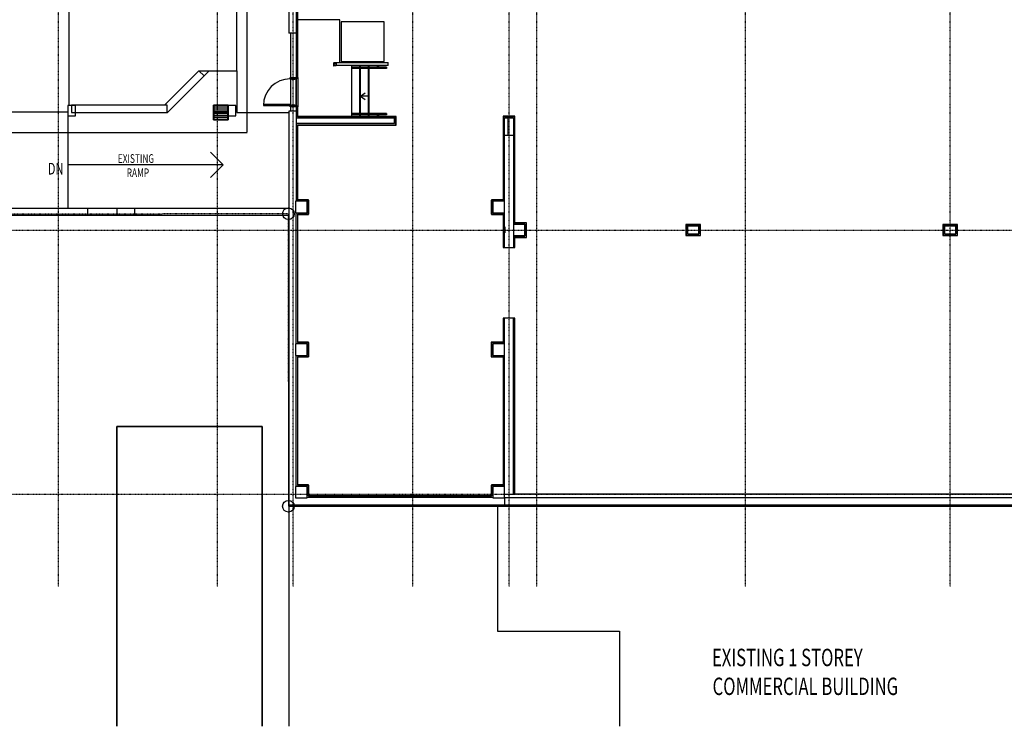
# Model space of a CAD drawing. Extents: x -3064 to 205556, y -12792 to 39329.
# Drawn here: x 143164 to 177046, y -7978 to 16324 of the extents above; entities that cross this region are included whole.
import ezdxf

# ---------------------------------------------------------------- set-up
doc = ezdxf.new("R2010")
doc.units = 0
doc.linetypes.add('X-2387-S$0$EDG-1DOT-2', pattern=[5, 2, -1.4, 0.2, -1.4])
doc.linetypes.add('X-2387-S$0$EDG-DASH-3', pattern=[4.5, 3, -1.5])
for name, color, linetype in [('X-2387-S$0$A-DETL-1', 11, 'CONTINUOUS'), ('X-2387-S$0$A-DETL-3', 11, 'CONTINUOUS'), ('X-2387-S$0$A-DETL-4', 11, 'CONTINUOUS'), ('X-2387-S$0$A-DETL-6', 11, 'CONTINUOUS'), ('X-2387-S$0$A-DETL-MEDM-1', 11, 'CONTINUOUS'), ('X-2387-S$0$A-DETL-THIN', 11, 'CONTINUOUS'), ('X-2387-S$0$A-DOOR', 11, 'CONTINUOUS'), ('X-2387-S$0$A-DOOR-FRAM', 11, 'CONTINUOUS'), ('X-2387-S$0$A-FLOR', 11, 'CONTINUOUS'), ('X-2387-S$0$A-FLOR-1', 11, 'CONTINUOUS'), ('X-2387-S$0$A-FLOR-HRAL', 11, 'CONTINUOUS'), ('X-2387-S$0$A-FLOR-OVHD-1', 31, 'X-2387-S$0$EDG-DASH-3'), ('X-2387-S$0$A-WALL', 8, 'CONTINUOUS'), ('X-2387-S$0$A-WALL-1', 8, 'CONTINUOUS'), ('X-2387-S$0$A-WALL-2', 8, 'CONTINUOUS'), ('X-2387-S$0$A-WALL-3', 8, 'CONTINUOUS'), ('X-2387-S$0$C-PROP-LINE', 133, 'X-2387-S$0$EDG-1DOT-2'), ('X-2387-S$0$C-PROP-LINE-1', 133, 'X-2387-S$0$EDG-1DOT-2'), ('X-2387-S$0$C-PROP-LINE-2', 133, 'X-2387-S$0$EDG-1DOT-2'), ('X-2387-S$0$P-SANR-FIXT-2', 11, 'CONTINUOUS'), ('X-2387-S$0$Q-CASE-2', 11, 'CONTINUOUS'), ('X-2387-S$0$S-COLS-2', 8, 'CONTINUOUS'), ('X-2387-S$0$S-GRID-1', 133, 'X-2387-S$0$EDG-1DOT-2'), ('X-2387-S$0$S-STRS', 11, 'CONTINUOUS'), ('X-2387-S$0$S-STRS-1', 11, 'CONTINUOUS'), ('X-2387-S$0$STAY-TEXT', 31, 'CONTINUOUS'), ('X-XREF', 7, 'CONTINUOUS')]:
    doc.layers.add(name, color=color, linetype=linetype)
doc.styles.add('X-2387-S$0$EDG', font='edg.shx', dxfattribs={"width": 0.9})

# ---------------------------------------------------------------- blocks, each defined once
blk = doc.blocks.new('X-2387-S')
at = {"layer": 'X-2387-S$0$A-DETL-1'}
blk.add_line((39601, -401), (39601, -413), dxfattribs=at)
at = {"layer": 'X-2387-S$0$A-DETL-3'}
for centre in [(32411, 9650), (32411, -409)]:
    blk.add_circle(centre, 200, dxfattribs=at)
at = {"layer": 'X-2387-S$0$A-DETL-4'}
for q in [(29732, 11767), (24829, 11334), (29732, 10900)]:
    blk.add_line((30166, 11334), q, dxfattribs=at)
at = {"layer": 'X-2387-S$0$A-DETL-6'}
for p, q in [((34229, 16250), (34229, 14890)), ((35710, 16250), (34229, 16250)), ((35710, 14890), (35710, 16250)), ((34229, 14890), (35710, 14890))]:
    blk.add_line(p, q, dxfattribs=at)
at = {"layer": 'X-2387-S$0$A-DETL-MEDM-1'}
for p, q in [((32411, 9590), (32411, -411)), ((32425, -352), (32425, 9590)), ((32411, -411), (72946, -411)), ((39601, -413), (39601, -401))]:
    blk.add_line(p, q, dxfattribs=at)
at = {"layer": 'X-2387-S$0$A-DETL-THIN'}
for p, q in [((34887, 13699), (35051, 13814)), ((35191, 13699), (34887, 13699)), ((34887, 13699), (35051, 13584))]:
    blk.add_line(p, q, dxfattribs=at)
at = {"layer": 'X-2387-S$0$A-DOOR'}
for p, q in [((32487, 14331), (32487, 14293)), ((32487, 14291), (32487, 13371)), ((32678, 14331), (32678, 14293)), ((32678, 14291), (32678, 13371)), ((32472, 13411), (31553, 13411)), ((31553, 13411), (31553, 13371)), ((31553, 13371), (32472, 13371)), ((32472, 13371), (32472, 13411)), ((32487, 13369), (32487, 13331)), ((32678, 13369), (32678, 13331))]:
    blk.add_line(p, q, dxfattribs=at)
blk.add_arc((32472, 13371), 920, 90, 180, dxfattribs=at)
at = {"layer": 'X-2387-S$0$A-DOOR-FRAM'}
for p, q in [((32472, 14331), (32487, 14331)), ((32472, 14291), (32472, 14331)), ((32527, 14291), (32472, 14291)), ((32474, 14329), (32474, 14293)), ((32485, 14329), (32474, 14329)), ((32474, 14293), (32529, 14293)), ((32485, 14321), (32485, 14329)), ((32487, 14321), (32485, 14321)), ((32487, 14331), (32487, 14321)), ((32527, 14276), (32527, 14291)), ((32638, 14276), (32527, 14276)), ((32529, 14293), (32529, 14278)), ((32529, 14278), (32636, 14278)), ((32636, 14293), (32691, 14293)), ((32636, 14278), (32636, 14293)), ((32638, 14291), (32638, 14276)), ((32693, 14291), (32638, 14291)), ((32678, 14321), (32678, 14331)), ((32680, 14321), (32678, 14321)), ((32680, 14329), (32680, 14321)), ((32691, 14329), (32680, 14329)), ((32691, 14293), (32691, 14329)), ((32693, 14331), (32693, 14291)), ((32472, 13371), (32527, 13371)), ((32472, 13331), (32472, 13371)), ((32487, 13331), (32472, 13331)), ((32474, 13369), (32474, 13333)), ((32529, 13369), (32474, 13369)), ((32474, 13333), (32485, 13333)), ((32485, 13341), (32487, 13341)), ((32485, 13333), (32485, 13341)), ((32487, 13341), (32487, 13331)), ((32527, 13386), (32638, 13386)), ((32527, 13371), (32527, 13386)), ((32529, 13384), (32529, 13369)), ((32636, 13384), (32529, 13384)), ((32636, 13369), (32636, 13384)), ((32691, 13369), (32636, 13369)), ((32638, 13386), (32638, 13371)), ((32638, 13371), (32693, 13371)), ((32678, 13341), (32680, 13341)), ((32678, 13331), (32678, 13341)), ((32680, 13341), (32680, 13333)), ((32680, 13333), (32691, 13333)), ((32691, 13333), (32691, 13369)), ((32693, 13371), (32693, 13331))]:
    blk.add_line(p, q, dxfattribs=at)
at = {"layer": 'X-2387-S$0$A-FLOR'}
for p, q in [((34178, 16321), (32731, 16321)), ((34071, 16324), (34071, 16321)), ((34178, 14854), (34178, 16321)), ((34591, 14691), (34591, 14744)), ((34591, 13098), (34591, 14643)), ((34871, 14744), (34871, 14691)), ((34871, 14643), (34871, 13098)), ((34891, 14691), (34891, 14744)), ((34891, 13098), (34891, 14643)), ((34591, 12997), (34591, 13050)), ((34871, 13050), (34871, 12997)), ((34891, 12997), (34891, 13050))]:
    blk.add_line(p, q, dxfattribs=at)
at = {"layer": 'X-2387-S$0$A-FLOR-1'}
for p, q in [((30637, 15439), (30637, 21639)), ((24857, 16883), (24857, 13368)), ((30627, 16883), (30627, 14567)), ((32487, 15856), (32487, 14293)), ((29332, 14567), (30637, 14567)), ((29508, 14391), (29684, 14567)), ((30637, 14567), (30637, 13138)), ((32487, 14291), (32487, 13371)), ((32487, 13369), (32487, 13181)), ((16949, 13156), (24817, 13156)), ((24829, 9840), (24829, 13018)), ((28242, 13138), (28246, 13138)), ((28246, 13138), (28255, 13138)), ((29832, 13138), (29832, 12881)), ((30332, 13138), (29832, 13138)), ((29832, 12881), (30332, 12881)), ((30332, 12881), (30332, 13138)), ((30637, 13138), (32428, 13138))]:
    blk.add_line(p, q, dxfattribs=at)
at = {"layer": 'X-2387-S$0$A-FLOR-HRAL'}
for p, q in [((34591, 14643), (34591, 14691)), ((34891, 14691), (34591, 14691)), ((34891, 14643), (34591, 14643)), ((35191, 14691), (34891, 14691)), ((35191, 14643), (34891, 14643)), ((35791, 14691), (35191, 14691)), ((35791, 14643), (35191, 14643)), ((35446, 14679), (35446, 14654)), ((35446, 14679), (35536, 14679)), ((35536, 14654), (35446, 14654)), ((35452, 14744), (35451, 14744)), ((35451, 14744), (35451, 14743)), ((35451, 14743), (35451, 14743)), ((35451, 14743), (35451, 14743)), ((35451, 14743), (35451, 14743)), ((35451, 14743), (35451, 14743)), ((35451, 14743), (35451, 14743)), ((35451, 14743), (35451, 14743)), ((35451, 14743), (35451, 14743)), ((35451, 14743), (35451, 14743)), ((35451, 14743), (35451, 14743)), ((35451, 14743), (35451, 14743)), ((35451, 14743), (35451, 14743)), ((35451, 14743), (35451, 14743)), ((35451, 14743), (35451, 14743)), ((35451, 14743), (35451, 14743)), ((35451, 14743), (35451, 14743)), ((35451, 14743), (35451, 14743)), ((35451, 14743), (35451, 14743)), ((35451, 14737), (35451, 14743)), ((35451, 14737), (35451, 14737)), ((35451, 14737), (35451, 14737)), ((35451, 14737), (35451, 14737)), ((35451, 14737), (35451, 14737)), ((35451, 14737), (35451, 14737)), ((35451, 14737), (35451, 14737)), ((35451, 14737), (35451, 14737)), ((35451, 14737), (35451, 14737)), ((35451, 14737), (35451, 14737)), ((35451, 14737), (35451, 14736)), ((35451, 14736), (35451, 14736)), ((35451, 14736), (35451, 14736)), ((35451, 14736), (35451, 14736)), ((35451, 14736), (35451, 14736)), ((35451, 14736), (35451, 14736)), ((35451, 14736), (35451, 14736)), ((35451, 14736), (35451, 14736)), ((35451, 14736), (35451, 14736)), ((35451, 14736), (35452, 14736)), ((35452, 14744), (35452, 14744)), ((35452, 14744), (35452, 14744)), ((35452, 14744), (35452, 14744)), ((35452, 14744), (35452, 14744)), ((35452, 14744), (35452, 14744)), ((35452, 14744), (35452, 14744)), ((35452, 14744), (35452, 14744)), ((35452, 14744), (35452, 14744)), ((35452, 14744), (35452, 14744)), ((35452, 14744), (35452, 14744)), ((35452, 14744), (35452, 14744)), ((35452, 14744), (35452, 14744)), ((35452, 14744), (35452, 14744)), ((35452, 14744), (35452, 14744)), ((35452, 14744), (35452, 14744)), ((35452, 14744), (35452, 14744)), ((35452, 14744), (35452, 14744)), ((35452, 14744), (35452, 14744)), ((35452, 14744), (35452, 14744)), ((35452, 14736), (35452, 14736)), ((35452, 14736), (35452, 14736)), ((35452, 14736), (35452, 14736)), ((35452, 14736), (35452, 14736)), ((35452, 14736), (35452, 14736)), ((35452, 14736), (35452, 14736)), ((35452, 14736), (35452, 14736)), ((35452, 14736), (35452, 14736)), ((35452, 14736), (35452, 14736)), ((35452, 14736), (35452, 14736)), ((35452, 14736), (35452, 14736)), ((35452, 14736), (35452, 14736)), ((35452, 14736), (35452, 14736)), ((35452, 14736), (35452, 14736)), ((35452, 14736), (35452, 14736)), ((35452, 14736), (35452, 14736)), ((35452, 14736), (35452, 14736)), ((35452, 14736), (35452, 14736)), ((35452, 14736), (35452, 14736)), ((35452, 14736), (35452, 14736)), ((35452, 14736), (35452, 14736)), ((35452, 14736), (35452, 14736)), ((35452, 14736), (35452, 14736)), ((35452, 14736), (35453, 14736)), ((35453, 14736), (35452, 14736)), ((35452, 14736), (35452, 14736)), ((35452, 14736), (35452, 14736)), ((35452, 14736), (35452, 14736)), ((35453, 14736), (35453, 14736)), ((35453, 14736), (35453, 14736)), ((35453, 14736), (35453, 14736)), ((35453, 14736), (35454, 14736)), ((35454, 14736), (35453, 14736)), ((35453, 14736), (35453, 14736)), ((35453, 14736), (35453, 14736)), ((35454, 14736), (35454, 14736)), ((35454, 14736), (35455, 14736)), ((35455, 14736), (35454, 14736)), ((35454, 14736), (35454, 14736)), ((35454, 14736), (35454, 14736)), ((35455, 14736), (35455, 14736)), ((35455, 14736), (35456, 14736)), ((35456, 14736), (35455, 14736)), ((35456, 14736), (35457, 14736)), ((35457, 14736), (35456, 14736)), ((35456, 14736), (35456, 14736)), ((35457, 14736), (35457, 14736)), ((35457, 14736), (35458, 14736)), ((35458, 14736), (35457, 14736)), ((35458, 14736), (35459, 14736)), ((35459, 14736), (35458, 14736)), ((35459, 14736), (35460, 14736)), ((35460, 14736), (35459, 14736)), ((35459, 14736), (35471, 14736)), ((35471, 14736), (35459, 14736)), ((35460, 14736), (35461, 14736)), ((35461, 14736), (35460, 14736)), ((35460, 14736), (35460, 14736)), ((35461, 14736), (35462, 14736)), ((35462, 14736), (35461, 14736)), ((35462, 14736), (35463, 14736)), ((35464, 14736), (35462, 14736)), ((35463, 14736), (35464, 14736)), ((35464, 14736), (35465, 14736)), ((35465, 14736), (35464, 14736)), ((35465, 14736), (35466, 14736)), ((35466, 14736), (35465, 14736)), ((35466, 14736), (35468, 14736)), ((35467, 14736), (35466, 14736)), ((35468, 14736), (35467, 14736)), ((35468, 14736), (35469, 14736)), ((35470, 14736), (35468, 14736)), ((35469, 14736), (35470, 14736)), ((35470, 14736), (35471, 14736)), ((35471, 14736), (35470, 14736)), ((35471, 14736), (35473, 14736)), ((35472, 14736), (35471, 14736)), ((35474, 14736), (35472, 14736)), ((35473, 14736), (35474, 14736)), ((35474, 14736), (35476, 14736)), ((35475, 14736), (35474, 14736)), ((35476, 14736), (35475, 14736)), ((35476, 14736), (35477, 14736)), ((35478, 14736), (35476, 14736)), ((35477, 14736), (35479, 14736)), ((35479, 14736), (35478, 14736)), ((35479, 14736), (35480, 14736)), ((35481, 14736), (35479, 14736)), ((35480, 14736), (35482, 14736)), ((35482, 14736), (35481, 14736)), ((35481, 14731), (35481, 14733)), ((35481, 14691), (35481, 14731)), ((35482, 14736), (35483, 14736)), ((35484, 14736), (35482, 14736)), ((35483, 14736), (35485, 14736)), ((35485, 14736), (35484, 14736)), ((35485, 14736), (35486, 14736)), ((35487, 14736), (35485, 14736)), ((35485, 14736), (35497, 14736)), ((35497, 14736), (35485, 14736)), ((35486, 14736), (35488, 14736)), ((35489, 14736), (35487, 14736)), ((35488, 14736), (35489, 14736)), ((35489, 14736), (35491, 14736)), ((35490, 14736), (35489, 14736)), ((35492, 14736), (35490, 14736)), ((35491, 14736), (35492, 14736)), ((35492, 14736), (35494, 14736)), ((35493, 14736), (35492, 14736)), ((35495, 14736), (35493, 14736)), ((35494, 14736), (35496, 14736)), ((35496, 14736), (35495, 14736)), ((35496, 14736), (35497, 14736)), ((35498, 14736), (35496, 14736)), ((35497, 14736), (35499, 14736)), ((35499, 14736), (35498, 14736)), ((35499, 14736), (35500, 14736)), ((35501, 14736), (35499, 14736)), ((35500, 14736), (35502, 14736)), ((35502, 14736), (35501, 14736)), ((35501, 14733), (35501, 14731)), ((35501, 14731), (35501, 14691)), ((35502, 14736), (35503, 14736)), ((35504, 14736), (35502, 14736)), ((35503, 14736), (35505, 14736)), ((35505, 14736), (35504, 14736)), ((35505, 14736), (35506, 14736)), ((35507, 14736), (35505, 14736)), ((35506, 14736), (35507, 14736)), ((35507, 14736), (35509, 14736)), ((35508, 14736), (35507, 14736)), ((35510, 14736), (35508, 14736)), ((35509, 14736), (35510, 14736)), ((35510, 14736), (35512, 14736)), ((35511, 14736), (35510, 14736)), ((35512, 14736), (35511, 14736)), ((35511, 14736), (35523, 14736)), ((35523, 14736), (35511, 14736)), ((35512, 14736), (35513, 14736)), ((35514, 14736), (35512, 14736)), ((35513, 14736), (35514, 14736)), ((35514, 14736), (35515, 14736)), ((35515, 14736), (35514, 14736)), ((35515, 14736), (35517, 14736)), ((35516, 14736), (35515, 14736)), ((35517, 14736), (35516, 14736)), ((35517, 14736), (35518, 14736)), ((35518, 14736), (35517, 14736)), ((35518, 14736), (35519, 14736)), ((35520, 14736), (35518, 14736)), ((35519, 14736), (35520, 14736)), ((35520, 14736), (35521, 14736)), ((35521, 14736), (35520, 14736)), ((35521, 14736), (35522, 14736)), ((35522, 14736), (35521, 14736)), ((35522, 14736), (35523, 14736)), ((35523, 14736), (35522, 14736)), ((35523, 14736), (35524, 14736)), ((35524, 14736), (35523, 14736)), ((35523, 14736), (35523, 14736)), ((35524, 14736), (35525, 14736)), ((35525, 14736), (35524, 14736)), ((35525, 14736), (35525, 14736)), ((35525, 14736), (35526, 14736)), ((35526, 14736), (35525, 14736)), ((35526, 14736), (35527, 14736)), ((35527, 14736), (35526, 14736)), ((35527, 14736), (35527, 14736)), ((35527, 14736), (35528, 14736)), ((35528, 14736), (35527, 14736)), ((35527, 14736), (35527, 14736)), ((35528, 14736), (35529, 14736)), ((35529, 14736), (35528, 14736)), ((35528, 14736), (35528, 14736)), ((35529, 14736), (35529, 14736)), ((35529, 14736), (35529, 14736)), ((35529, 14736), (35530, 14736)), ((35530, 14736), (35529, 14736)), ((35529, 14736), (35529, 14736)), ((35531, 14744), (35530, 14744)), ((35530, 14744), (35530, 14744)), ((35530, 14744), (35530, 14744)), ((35530, 14744), (35530, 14744)), ((35530, 14744), (35530, 14744)), ((35530, 14736), (35530, 14736)), ((35530, 14736), (35530, 14736)), ((35530, 14736), (35530, 14736)), ((35530, 14736), (35530, 14736)), ((35530, 14736), (35530, 14736)), ((35530, 14736), (35531, 14736)), ((35530, 14736), (35530, 14736)), ((35530, 14736), (35530, 14736)), ((35530, 14736), (35530, 14736)), ((35530, 14736), (35530, 14736)), ((35530, 14736), (35530, 14736)), ((35530, 14736), (35530, 14736)), ((35530, 14736), (35530, 14736)), ((35530, 14736), (35530, 14736)), ((35530, 14736), (35530, 14736)), ((35530, 14736), (35530, 14736)), ((35531, 14743), (35531, 14744)), ((35531, 14744), (35531, 14744)), ((35531, 14744), (35531, 14744)), ((35531, 14744), (35531, 14744)), ((35531, 14744), (35531, 14744)), ((35531, 14744), (35531, 14744)), ((35531, 14744), (35531, 14744)), ((35531, 14744), (35531, 14744)), ((35531, 14744), (35531, 14744)), ((35531, 14744), (35531, 14744)), ((35531, 14744), (35531, 14744)), ((35531, 14744), (35531, 14744)), ((35531, 14744), (35531, 14744)), ((35531, 14744), (35531, 14744)), ((35531, 14744), (35531, 14744)), ((35531, 14744), (35531, 14744)), ((35531, 14743), (35531, 14743)), ((35531, 14743), (35531, 14743)), ((35531, 14743), (35531, 14743)), ((35531, 14743), (35531, 14743)), ((35531, 14743), (35531, 14743)), ((35531, 14743), (35531, 14743)), ((35531, 14743), (35531, 14743)), ((35531, 14743), (35531, 14743)), ((35531, 14743), (35531, 14743)), ((35531, 14743), (35531, 14743)), ((35531, 14743), (35531, 14743)), ((35531, 14743), (35531, 14743)), ((35531, 14743), (35531, 14743)), ((35531, 14743), (35531, 14743)), ((35531, 14743), (35531, 14743)), ((35531, 14743), (35531, 14743)), ((35531, 14743), (35531, 14737)), ((35531, 14736), (35531, 14737)), ((35531, 14737), (35531, 14737)), ((35531, 14737), (35531, 14737)), ((35531, 14737), (35531, 14737)), ((35531, 14737), (35531, 14737)), ((35531, 14737), (35531, 14737)), ((35531, 14737), (35531, 14737)), ((35531, 14737), (35531, 14737)), ((35531, 14737), (35531, 14737)), ((35531, 14737), (35531, 14737)), ((35531, 14737), (35531, 14737)), ((35531, 14736), (35531, 14736)), ((35531, 14736), (35531, 14736)), ((35531, 14736), (35531, 14736)), ((35531, 14736), (35531, 14736)), ((35531, 14736), (35531, 14736)), ((35531, 14736), (35531, 14736)), ((35531, 14736), (35531, 14736)), ((35531, 14736), (35531, 14736)), ((35531, 14736), (35531, 14736)), ((35531, 14736), (35531, 14736)), ((35531, 14736), (35531, 14736)), ((35531, 14736), (35531, 14736)), ((35531, 14736), (35531, 14736)), ((35531, 14736), (35531, 14736)), ((35531, 14736), (35531, 14736)), ((35531, 14736), (35531, 14736)), ((35531, 14736), (35531, 14736)), ((35531, 14736), (35531, 14736)), ((35531, 14736), (35531, 14736)), ((35531, 14736), (35531, 14736)), ((35531, 14736), (35531, 14736)), ((35531, 14736), (35531, 14736)), ((35531, 14736), (35531, 14736)), ((35536, 14654), (35536, 14679)), ((35791, 14691), (35791, 14643)), ((34591, 13050), (34591, 13098)), ((34891, 13098), (34591, 13098)), ((34891, 13050), (34591, 13050)), ((35191, 13098), (34891, 13098)), ((35191, 13050), (34891, 13050)), ((35791, 13098), (35191, 13098)), ((35791, 13050), (35191, 13050)), ((35446, 13061), (35446, 13086)), ((35536, 13086), (35446, 13086)), ((35446, 13061), (35536, 13061)), ((35451, 13004), (35451, 13005)), ((35451, 13005), (35451, 13005)), ((35451, 13005), (35452, 13005)), ((35451, 13004), (35451, 12998)), ((35451, 13004), (35451, 13004)), ((35451, 13004), (35451, 13004)), ((35451, 13004), (35451, 13004)), ((35451, 13004), (35451, 13004)), ((35451, 13004), (35451, 13004)), ((35451, 13004), (35451, 13004)), ((35451, 13004), (35451, 13004)), ((35451, 13004), (35451, 13004)), ((35451, 13004), (35451, 13004)), ((35451, 13004), (35451, 13004)), ((35451, 13004), (35451, 13004)), ((35451, 13004), (35451, 13004)), ((35451, 13004), (35451, 13004)), ((35451, 13004), (35451, 13004)), ((35451, 13004), (35451, 13004)), ((35451, 13004), (35451, 13004)), ((35451, 12997), (35451, 12998)), ((35451, 12998), (35451, 12998)), ((35451, 12998), (35451, 12998)), ((35451, 12998), (35451, 12998)), ((35451, 12998), (35451, 12998)), ((35451, 12998), (35451, 12998)), ((35451, 12998), (35451, 12998)), ((35451, 12998), (35451, 12998)), ((35451, 12998), (35451, 12998)), ((35451, 12998), (35451, 12998)), ((35451, 12998), (35451, 12998)), ((35452, 12997), (35451, 12997)), ((35451, 12997), (35451, 12997)), ((35451, 12997), (35451, 12997)), ((35451, 12997), (35451, 12997)), ((35451, 12997), (35451, 12997)), ((35451, 12997), (35451, 12997)), ((35451, 12997), (35451, 12997)), ((35451, 12997), (35451, 12997)), ((35452, 13005), (35452, 13005)), ((35452, 13005), (35452, 13005)), ((35452, 13005), (35452, 13005)), ((35452, 13005), (35452, 13005)), ((35452, 13005), (35452, 13005)), ((35452, 13005), (35452, 13005)), ((35452, 13005), (35452, 13005)), ((35452, 13005), (35452, 13005)), ((35452, 13005), (35452, 13005)), ((35452, 13005), (35452, 13005)), ((35452, 13005), (35452, 13005)), ((35452, 13005), (35452, 13005)), ((35452, 13005), (35452, 13005)), ((35452, 13005), (35452, 13005)), ((35452, 13005), (35452, 13005)), ((35452, 13005), (35452, 13005)), ((35452, 13005), (35452, 13005)), ((35452, 13005), (35452, 13005)), ((35452, 13005), (35452, 13005)), ((35452, 13005), (35452, 13005)), ((35452, 13005), (35452, 13005)), ((35452, 13005), (35452, 13005)), ((35452, 13005), (35452, 13005)), ((35452, 13005), (35453, 13005)), ((35453, 13005), (35452, 13005)), ((35452, 13005), (35452, 13005)), ((35452, 13005), (35452, 13005)), ((35452, 13005), (35452, 13005)), ((35452, 12997), (35452, 12997)), ((35452, 12997), (35452, 12997)), ((35452, 12997), (35452, 12997)), ((35452, 12997), (35452, 12997)), ((35452, 12997), (35452, 12997)), ((35452, 12997), (35452, 12997)), ((35452, 12997), (35452, 12997)), ((35452, 12997), (35452, 12997)), ((35452, 12997), (35452, 12997)), ((35452, 12997), (35452, 12997)), ((35452, 12997), (35452, 12997)), ((35452, 12997), (35452, 12997)), ((35452, 12997), (35452, 12997)), ((35452, 12997), (35452, 12997)), ((35452, 12997), (35452, 12997)), ((35452, 12997), (35452, 12997)), ((35452, 12997), (35452, 12997)), ((35452, 12997), (35452, 12997)), ((35452, 12997), (35452, 12997)), ((35452, 12997), (35452, 12997)), ((35453, 13005), (35453, 13005)), ((35453, 13005), (35453, 13005)), ((35453, 13005), (35453, 13005)), ((35453, 13005), (35454, 13005)), ((35454, 13005), (35453, 13005)), ((35453, 13005), (35453, 13005)), ((35453, 13005), (35453, 13005)), ((35454, 13005), (35454, 13005)), ((35454, 13005), (35455, 13005)), ((35455, 13005), (35454, 13005)), ((35454, 13005), (35454, 13005)), ((35454, 13005), (35454, 13005)), ((35455, 13005), (35455, 13005)), ((35455, 13005), (35456, 13005)), ((35456, 13005), (35455, 13005)), ((35456, 13005), (35457, 13005)), ((35457, 13005), (35456, 13005)), ((35456, 13005), (35456, 13005)), ((35457, 13005), (35457, 13005)), ((35457, 13005), (35458, 13005)), ((35458, 13005), (35457, 13005)), ((35458, 13005), (35459, 13005)), ((35459, 13005), (35458, 13005)), ((35459, 13005), (35460, 13005)), ((35460, 13005), (35459, 13005)), ((35459, 13005), (35471, 13005)), ((35471, 13005), (35459, 13005)), ((35460, 13005), (35461, 13005)), ((35461, 13005), (35460, 13005)), ((35460, 13005), (35460, 13005)), ((35461, 13005), (35462, 13005)), ((35462, 13005), (35461, 13005)), ((35462, 13005), (35463, 13005)), ((35464, 13005), (35462, 13005)), ((35463, 13005), (35464, 13005)), ((35464, 13005), (35465, 13005)), ((35465, 13005), (35464, 13005)), ((35465, 13005), (35466, 13005)), ((35466, 13005), (35465, 13005)), ((35466, 13005), (35468, 13005)), ((35467, 13005), (35466, 13005)), ((35468, 13005), (35467, 13005)), ((35468, 13005), (35469, 13005)), ((35470, 13005), (35468, 13005)), ((35469, 13005), (35470, 13005)), ((35470, 13005), (35471, 13005)), ((35471, 13005), (35470, 13005)), ((35471, 13005), (35473, 13005)), ((35472, 13005), (35471, 13005)), ((35474, 13005), (35472, 13005)), ((35473, 13005), (35474, 13005)), ((35474, 13005), (35476, 13005)), ((35475, 13005), (35474, 13005)), ((35476, 13005), (35475, 13005)), ((35476, 13005), (35477, 13005)), ((35478, 13005), (35476, 13005)), ((35477, 13005), (35479, 13005)), ((35479, 13005), (35478, 13005)), ((35479, 13005), (35480, 13005)), ((35481, 13005), (35479, 13005)), ((35480, 13005), (35482, 13005)), ((35481, 13050), (35481, 13010)), ((35481, 13010), (35481, 13008)), ((35482, 13005), (35481, 13005)), ((35482, 13005), (35483, 13005)), ((35484, 13005), (35482, 13005)), ((35483, 13005), (35485, 13005)), ((35485, 13005), (35484, 13005)), ((35485, 13005), (35486, 13005)), ((35487, 13005), (35485, 13005)), ((35485, 13005), (35497, 13005)), ((35497, 13005), (35485, 13005)), ((35486, 13005), (35488, 13005)), ((35489, 13005), (35487, 13005)), ((35488, 13005), (35489, 13005)), ((35489, 13005), (35491, 13005)), ((35490, 13005), (35489, 13005)), ((35492, 13005), (35490, 13005)), ((35491, 13005), (35492, 13005)), ((35492, 13005), (35494, 13005)), ((35493, 13005), (35492, 13005)), ((35495, 13005), (35493, 13005)), ((35494, 13005), (35496, 13005)), ((35496, 13005), (35495, 13005)), ((35496, 13005), (35497, 13005)), ((35498, 13005), (35496, 13005)), ((35497, 13005), (35499, 13005)), ((35499, 13005), (35498, 13005)), ((35499, 13005), (35500, 13005)), ((35501, 13005), (35499, 13005)), ((35500, 13005), (35502, 13005)), ((35501, 13010), (35501, 13050)), ((35501, 13008), (35501, 13010)), ((35502, 13005), (35501, 13005)), ((35502, 13005), (35503, 13005)), ((35504, 13005), (35502, 13005)), ((35503, 13005), (35505, 13005)), ((35505, 13005), (35504, 13005)), ((35505, 13005), (35506, 13005)), ((35507, 13005), (35505, 13005)), ((35506, 13005), (35507, 13005)), ((35507, 13005), (35509, 13005)), ((35508, 13005), (35507, 13005)), ((35510, 13005), (35508, 13005)), ((35509, 13005), (35510, 13005)), ((35510, 13005), (35512, 13005)), ((35511, 13005), (35510, 13005)), ((35512, 13005), (35511, 13005)), ((35511, 13005), (35523, 13005)), ((35523, 13005), (35511, 13005)), ((35512, 13005), (35513, 13005)), ((35514, 13005), (35512, 13005)), ((35513, 13005), (35514, 13005)), ((35514, 13005), (35515, 13005)), ((35515, 13005), (35514, 13005)), ((35515, 13005), (35517, 13005)), ((35516, 13005), (35515, 13005)), ((35517, 13005), (35516, 13005)), ((35517, 13005), (35518, 13005)), ((35518, 13005), (35517, 13005)), ((35518, 13005), (35519, 13005)), ((35520, 13005), (35518, 13005)), ((35519, 13005), (35520, 13005)), ((35520, 13005), (35521, 13005)), ((35521, 13005), (35520, 13005)), ((35521, 13005), (35522, 13005)), ((35522, 13005), (35521, 13005)), ((35522, 13005), (35523, 13005)), ((35523, 13005), (35522, 13005)), ((35523, 13005), (35524, 13005)), ((35524, 13005), (35523, 13005)), ((35523, 13005), (35523, 13005)), ((35524, 13005), (35525, 13005)), ((35525, 13005), (35524, 13005)), ((35525, 13005), (35525, 13005)), ((35525, 13005), (35526, 13005)), ((35526, 13005), (35525, 13005)), ((35526, 13005), (35527, 13005)), ((35527, 13005), (35526, 13005)), ((35527, 13005), (35527, 13005)), ((35527, 13005), (35528, 13005)), ((35528, 13005), (35527, 13005)), ((35527, 13005), (35527, 13005)), ((35528, 13005), (35529, 13005)), ((35529, 13005), (35528, 13005)), ((35528, 13005), (35528, 13005)), ((35529, 13005), (35529, 13005)), ((35529, 13005), (35529, 13005)), ((35529, 13005), (35530, 13005)), ((35530, 13005), (35529, 13005)), ((35529, 13005), (35529, 13005)), ((35530, 13005), (35530, 13005)), ((35530, 13005), (35530, 13005)), ((35530, 13005), (35530, 13005)), ((35530, 13005), (35530, 13005)), ((35530, 13005), (35530, 13005)), ((35530, 13005), (35531, 13005)), ((35530, 13005), (35530, 13005)), ((35530, 13005), (35530, 13005)), ((35530, 13005), (35530, 13005)), ((35530, 13005), (35530, 13005)), ((35530, 13005), (35530, 13005)), ((35530, 13005), (35530, 13005)), ((35530, 13005), (35530, 13005)), ((35530, 13005), (35530, 13005)), ((35530, 13005), (35530, 13005)), ((35530, 13005), (35530, 13005)), ((35531, 12997), (35530, 12997)), ((35530, 12997), (35530, 12997)), ((35530, 12997), (35530, 12997)), ((35530, 12997), (35530, 12997)), ((35530, 12997), (35530, 12997)), ((35530, 12997), (35530, 12997)), ((35531, 13005), (35531, 13005)), ((35531, 13005), (35531, 13005)), ((35531, 13005), (35531, 13005)), ((35531, 13005), (35531, 13005)), ((35531, 13005), (35531, 13005)), ((35531, 13005), (35531, 13005)), ((35531, 13005), (35531, 13005)), ((35531, 13005), (35531, 13005)), ((35531, 13005), (35531, 13005)), ((35531, 13005), (35531, 13005)), ((35531, 13005), (35531, 13005)), ((35531, 13005), (35531, 13005)), ((35531, 13005), (35531, 13005)), ((35531, 13005), (35531, 13005)), ((35531, 13005), (35531, 13005)), ((35531, 13005), (35531, 13005)), ((35531, 13005), (35531, 13004)), ((35531, 13004), (35531, 13004)), ((35531, 12998), (35531, 13004)), ((35531, 13004), (35531, 13004)), ((35531, 13004), (35531, 13004)), ((35531, 13004), (35531, 13004)), ((35531, 13004), (35531, 13004)), ((35531, 13004), (35531, 13004)), ((35531, 13004), (35531, 13004)), ((35531, 13004), (35531, 13004)), ((35531, 13004), (35531, 13004)), ((35531, 13004), (35531, 13004)), ((35531, 13004), (35531, 13004)), ((35531, 13004), (35531, 13004)), ((35531, 13004), (35531, 13004)), ((35531, 13004), (35531, 13004)), ((35531, 13004), (35531, 13004)), ((35531, 13004), (35531, 13004)), ((35531, 13004), (35531, 13004)), ((35531, 12998), (35531, 12998)), ((35531, 12998), (35531, 12998)), ((35531, 12998), (35531, 12998)), ((35531, 12998), (35531, 12998)), ((35531, 12998), (35531, 12998)), ((35531, 12998), (35531, 12998)), ((35531, 12998), (35531, 12998)), ((35531, 12998), (35531, 12998)), ((35531, 12998), (35531, 12998)), ((35531, 12998), (35531, 12997)), ((35531, 12997), (35531, 12997)), ((35531, 12997), (35531, 12997)), ((35531, 12997), (35531, 12997)), ((35531, 12997), (35531, 12997)), ((35531, 12997), (35531, 12997)), ((35531, 12997), (35531, 12997)), ((35531, 12997), (35531, 12997)), ((35531, 12997), (35531, 12997)), ((35531, 12997), (35531, 12997)), ((35531, 12997), (35531, 12997)), ((35531, 12997), (35531, 12997)), ((35531, 12997), (35531, 12997)), ((35531, 12997), (35531, 12997)), ((35531, 12997), (35531, 12997)), ((35531, 12997), (35531, 12997)), ((35531, 12997), (35531, 12997)), ((35531, 12997), (35531, 12997)), ((35531, 12997), (35531, 12997)), ((35531, 12997), (35531, 12997)), ((35531, 12997), (35531, 12997)), ((35531, 12997), (35531, 12997)), ((35531, 12997), (35531, 12997)), ((35536, 13086), (35536, 13061)), ((35791, 13098), (35791, 13050))]:
    blk.add_line(p, q, dxfattribs=at)
for points, knots in [([(35462, 14667), (35462, 14667), (35462, 14668), (35462, 14668), (35462, 14668), (35461, 14669), (35461, 14669), (35461, 14669), (35460, 14669), (35460, 14669), (35459, 14669), (35459, 14669), (35459, 14669), (35458, 14669), (35458, 14668), (35457, 14668), (35457, 14667), (35457, 14667)], [0, 0, 0, 0, 0.111111, 0.166667, 0.222222, 0.277778, 0.333333, 0.388889, 0.444444, 0.513889, 0.548611, 0.583333, 0.652778, 0.722222, 0.791667, 0.861111, 1, 1, 1, 1]), ([(35457, 14667), (35457, 14667), (35457, 14666), (35457, 14666), (35458, 14666), (35458, 14665), (35458, 14665), (35458, 14665), (35459, 14665), (35459, 14664), (35460, 14664), (35460, 14664), (35460, 14664), (35461, 14665), (35461, 14665), (35462, 14665), (35462, 14666), (35462, 14667), (35462, 14667)], [0, 0, 0, 0, 0.055556, 0.111111, 0.166667, 0.222222, 0.277778, 0.333333, 0.388889, 0.444444, 0.513889, 0.548611, 0.583333, 0.652778, 0.722222, 0.791667, 0.861111, 1, 1, 1, 1]), ([(35525, 14667), (35525, 14667), (35525, 14667), (35525, 14668), (35525, 14668), (35525, 14668), (35524, 14669), (35524, 14669), (35524, 14669), (35523, 14669), (35523, 14669), (35522, 14669), (35522, 14669), (35522, 14669), (35521, 14669), (35521, 14668), (35520, 14668), (35520, 14667), (35520, 14667)], [0, 0, 0, 0, 0.055556, 0.111111, 0.166667, 0.222222, 0.277778, 0.333333, 0.388889, 0.444444, 0.513889, 0.548611, 0.583333, 0.652778, 0.722222, 0.791667, 0.861111, 1, 1, 1, 1]), ([(35520, 14667), (35520, 14667), (35520, 14666), (35521, 14666), (35521, 14665), (35521, 14665), (35521, 14665), (35522, 14665), (35522, 14664), (35523, 14664), (35523, 14664), (35523, 14664), (35524, 14665), (35524, 14665), (35525, 14665), (35525, 14666), (35525, 14667), (35525, 14667)], [0, 0, 0, 0, 0.111111, 0.166667, 0.222222, 0.277778, 0.333333, 0.388889, 0.444444, 0.513889, 0.548611, 0.583333, 0.652778, 0.722222, 0.791667, 0.861111, 1, 1, 1, 1]), ([(35457, 13074), (35457, 13074), (35457, 13074), (35457, 13075), (35458, 13075), (35458, 13075), (35458, 13076), (35458, 13076), (35459, 13076), (35459, 13076), (35460, 13076), (35460, 13076), (35460, 13076), (35461, 13076), (35461, 13076), (35462, 13075), (35462, 13075), (35462, 13074), (35462, 13074)], [0, 0, 0, 0, 0.055556, 0.111111, 0.166667, 0.222222, 0.277778, 0.333333, 0.388889, 0.444444, 0.513889, 0.548611, 0.583333, 0.652778, 0.722222, 0.791667, 0.861111, 1, 1, 1, 1]), ([(35462, 13074), (35462, 13074), (35462, 13073), (35462, 13073), (35462, 13072), (35461, 13072), (35461, 13072), (35461, 13072), (35460, 13071), (35460, 13071), (35459, 13071), (35459, 13071), (35459, 13072), (35458, 13072), (35458, 13072), (35457, 13073), (35457, 13074), (35457, 13074)], [0, 0, 0, 0, 0.111111, 0.166667, 0.222222, 0.277778, 0.333333, 0.388889, 0.444444, 0.513889, 0.548611, 0.583333, 0.652778, 0.722222, 0.791667, 0.861111, 1, 1, 1, 1]), ([(35520, 13074), (35520, 13074), (35520, 13075), (35521, 13075), (35521, 13075), (35521, 13076), (35521, 13076), (35522, 13076), (35522, 13076), (35523, 13076), (35523, 13076), (35523, 13076), (35524, 13076), (35524, 13076), (35525, 13075), (35525, 13075), (35525, 13074), (35525, 13074)], [0, 0, 0, 0, 0.111111, 0.166667, 0.222222, 0.277778, 0.333333, 0.388889, 0.444444, 0.513889, 0.548611, 0.583333, 0.652778, 0.722222, 0.791667, 0.861111, 1, 1, 1, 1]), ([(35525, 13074), (35525, 13074), (35525, 13073), (35525, 13073), (35525, 13073), (35525, 13072), (35524, 13072), (35524, 13072), (35524, 13072), (35523, 13071), (35523, 13071), (35522, 13071), (35522, 13071), (35522, 13072), (35521, 13072), (35521, 13072), (35520, 13073), (35520, 13074), (35520, 13074)], [0, 0, 0, 0, 0.055556, 0.111111, 0.166667, 0.222222, 0.277778, 0.333333, 0.388889, 0.444444, 0.513889, 0.548611, 0.583333, 0.652778, 0.722222, 0.791667, 0.861111, 1, 1, 1, 1])]:
    blk.add_open_spline(points, degree=3, knots=knots, dxfattribs=at)
at = {"layer": 'X-2387-S$0$A-FLOR-OVHD-1'}
for p, q in [((30991, 12442), (30991, 17484)), ((11665, 12442), (30991, 12442))]:
    blk.add_line(p, q, dxfattribs=at)
at = {"layer": 'X-2387-S$0$A-WALL'}
for p, q in [((32721, 24010), (32721, 14331)), ((32678, 15856), (32678, 14293)), ((33971, 14854), (35847, 14854)), ((33971, 14854), (33971, 14841)), ((35847, 14744), (33971, 14744)), ((35847, 14744), (35847, 14854)), ((32678, 13371), (32678, 14291)), ((32731, 14331), (32731, 13331)), ((32678, 13369), (32678, 13181)), ((32721, 13331), (32721, 12987)), ((32721, 12987), (36106, 12987)), ((36063, 12754), (36063, 12944)), ((36106, 12754), (36106, 12987)), ((39810, 10122), (39810, 12992)), ((39810, 12992), (40196, 12992)), ((40196, 12992), (40196, 9333)), ((32721, 12711), (36106, 12711)), ((32721, 12711), (32721, 10122)), ((36106, 12711), (36106, 12754)), ((32721, 10122), (33097, 10122)), ((33097, 10122), (33097, 9636)), ((39404, 10122), (39810, 10122)), ((39404, 9636), (39404, 10122)), ((32721, 9636), (32721, 5220)), ((33097, 9636), (32721, 9636)), ((39810, 9636), (39404, 9636)), ((39810, 8490), (39810, 9636)), ((40196, 9333), (40596, 9333)), ((40596, 9333), (40596, 8847)), ((46102, 9273), (46583, 9273)), ((46102, 9273), (46102, 8907)), ((46583, 9273), (46583, 8907)), ((54942, 9273), (55423, 9273)), ((54942, 9273), (54942, 8907)), ((55423, 9273), (55423, 8907)), ((40196, 8847), (40596, 8847)), ((40196, 8490), (40196, 8847)), ((46102, 8907), (46583, 8907)), ((54942, 8907), (55423, 8907)), ((39810, 5220), (39810, 6060)), ((40196, 0), (40196, 6060)), ((32721, 5220), (33097, 5220)), ((33097, 5220), (33097, 4734)), ((39810, 5220), (39402, 5220)), ((39402, 5220), (39402, 4734)), ((32721, 4734), (32721, 317)), ((33097, 4734), (32721, 4734)), ((39402, 4734), (39810, 4734)), ((39810, 317), (39810, 4734)), ((26510, 2337), (26510, -7978)), ((31510, 2337), (26510, 2337)), ((26510, -7978), (26510, 2337)), ((26510, 2337), (31510, 2337)), ((31510, -7978), (31510, 2337)), ((31510, 2337), (31510, -7978)), ((32721, 317), (33097, 317)), ((33097, 317), (33097, -67)), ((39404, -67), (39404, 317)), ((39404, 317), (39810, 317)), ((33097, -67), (39404, -67)), ((40152, 0), (40206, 0)), ((32425, -411), (32426, -7978)), ((39601, -413), (39601, -4701)), ((39601, -4701), (43801, -4701)), ((43801, -4701), (43801, -7978))]:
    blk.add_line(p, q, dxfattribs=at)
at = {"layer": 'X-2387-S$0$A-WALL-1'}
blk.add_line((32425, -348), (32425, -158), dxfattribs=at)
at = {"layer": 'X-2387-S$0$A-WALL-2'}
for p, q in [((32731, 14331), (32731, 24010)), ((32428, 19774), (32428, 15856)), ((32678, 19814), (32678, 15856)), ((32678, 15856), (32428, 15856)), ((32487, 15856), (32487, 14331)), ((33958, 14841), (33958, 14739)), ((33958, 14739), (33971, 14739)), ((33971, 14831), (33971, 14841)), ((33971, 14752), (33971, 14762)), ((32487, 14331), (32731, 14331)), ((28242, 13388), (24942, 13388)), ((24942, 13388), (24942, 13138)), ((28242, 13138), (28242, 13388)), ((32731, 13331), (32487, 13331)), ((32487, 13331), (32487, 13181)), ((32731, 12997), (32731, 13331)), ((24942, 13138), (28242, 13138)), ((32428, 13181), (32428, -360)), ((32487, 13181), (32428, 13181)), ((32678, 13181), (32678, 12754)), ((32678, 12944), (36063, 12944)), ((32683, 12944), (32683, 12754)), ((36116, 12997), (32731, 12997)), ((36116, 12701), (36116, 12997)), ((39800, 13002), (39800, 10132)), ((40206, 13002), (39800, 13002)), ((39852, 8490), (39852, 12949)), ((39852, 12949), (40152, 12949)), ((39962, 12949), (39962, 12344)), ((40152, 12949), (40152, 8890)), ((40206, 9343), (40206, 13002)), ((36063, 12754), (32678, 12754)), ((32678, 12754), (32678, 10079)), ((32731, 12701), (36116, 12701)), ((32731, 10132), (32731, 12701)), ((39962, 12344), (39852, 12344)), ((16922, 9840), (25512, 9840)), ((25512, 9590), (25512, 9840)), ((33107, 10132), (32731, 10132)), ((33107, 9626), (33107, 10132)), ((39800, 10132), (39394, 10132)), ((39394, 10132), (39394, 9626)), ((39847, 10079), (39852, 10079)), ((25512, 9590), (16922, 9590)), ((32678, 5177), (32678, 9679)), ((32731, 5230), (32731, 9626)), ((32731, 9626), (33107, 9626)), ((39394, 9626), (39800, 9626)), ((39800, 9626), (39800, 8490)), ((39852, 9679), (39847, 9679)), ((40152, 9290), (40552, 9290)), ((40606, 9343), (40206, 9343)), ((40552, 9290), (40552, 8890)), ((40606, 8837), (40606, 9343)), ((46593, 9283), (46092, 9283)), ((46092, 9283), (46092, 8897)), ((46145, 9230), (46540, 9230)), ((46145, 8950), (46145, 9230)), ((46540, 9230), (46540, 8950)), ((46593, 8897), (46593, 9283)), ((55433, 9283), (54932, 9283)), ((54932, 9283), (54932, 8897)), ((54985, 9230), (55380, 9230)), ((54985, 8950), (54985, 9230)), ((55380, 9230), (55380, 8950)), ((55433, 8897), (55433, 9283)), ((40552, 8890), (40152, 8890)), ((40152, 8890), (40152, 8490)), ((40206, 8837), (40606, 8837)), ((40206, 8490), (40206, 8837)), ((46092, 8897), (46593, 8897)), ((46540, 8950), (46145, 8950)), ((54932, 8897), (55433, 8897)), ((55380, 8950), (54985, 8950)), ((39800, 8490), (40206, 8490)), ((40206, 6060), (39800, 6060)), ((39800, 6060), (39800, 5230)), ((39852, -110), (39852, 6060)), ((40152, 0), (40152, 6060)), ((40206, 0), (40206, 6060)), ((33107, 5230), (32731, 5230)), ((33107, 4724), (33107, 5230)), ((39800, 5230), (39392, 5230)), ((39392, 5230), (39392, 4724)), ((39845, 5177), (39852, 5177)), ((32678, 274), (32678, 4777)), ((39852, 4777), (39845, 4777)), ((32731, 327), (32731, 4724)), ((32731, 4724), (33107, 4724)), ((39392, 4724), (39800, 4724)), ((39800, 4724), (39800, 327)), ((33107, 327), (32731, 327)), ((33107, -57), (33107, 327)), ((39394, 327), (39394, -57)), ((39800, 327), (39394, 327)), ((39847, 270), (39852, 270)), ((39447, -110), (33054, -110)), ((39394, -57), (33107, -57)), ((39847, -110), (72946, -110)), ((39852, 0), (40152, 0)), ((39852, -110), (39852, -360)), ((72946, 0), (40206, 0)), ((32428, -360), (72946, -360))]:
    blk.add_line(p, q, dxfattribs=at)
at = {"layer": 'X-2387-S$0$A-WALL-3'}
for p, q in [((28151, 13388), (29331, 14568)), ((29508, 14391), (28257, 13140)), ((29331, 14568), (29508, 14391)), ((28242, 13154), (28257, 13140)), ((32678, 13181), (32487, 13181)), ((40152, 12344), (39962, 12344)), ((25512, 9840), (32428, 9840)), ((26512, 9840), (26512, 9590)), ((27112, 9840), (27112, 9590)), ((32428, 9590), (25512, 9590)), ((39852, 9199), (39858, 9199)), ((39858, 9199), (39858, 8999)), ((39858, 8999), (39852, 8999))]:
    blk.add_line(p, q, dxfattribs=at)
at = {"layer": 'X-2387-S$0$C-PROP-LINE'}
for p, q in [((32411, 9648), (-7823, 9590)), ((32411, 9648), (-7823, 9590)), ((32426, -411), (32411, 9648)), ((32426, -411), (32411, 9648)), ((73555, -353), (32426, -411)), ((73555, -353), (32426, -411))]:
    blk.add_line(p, q, dxfattribs=at)
at = {"layer": 'X-2387-S$0$C-PROP-LINE-1'}
for p, q in [((32425, -399), (32425, 9590)), ((39601, -399), (32425, -399)), ((40891, -399), (39601, -399))]:
    blk.add_line(p, q, dxfattribs=at)
at = {"layer": 'X-2387-S$0$C-PROP-LINE-2'}
for p, q in [((32425, -399), (32425, 9590)), ((39601, -399), (32425, -399)), ((40891, -399), (39601, -399))]:
    blk.add_line(p, q, dxfattribs=at)
at = {"layer": 'X-2387-S$0$P-SANR-FIXT-2'}
for p, q in [((29832, 13381), (30332, 13381)), ((30332, 13381), (29832, 13381)), ((29832, 13381), (29832, 12881)), ((29832, 12881), (29832, 13381)), ((29852, 13361), (30312, 13361)), ((29852, 12901), (29852, 13361)), ((29852, 13296), (30312, 13296)), ((29852, 13230), (30312, 13230)), ((30312, 13361), (30312, 12901)), ((30332, 13381), (30332, 12881)), ((30332, 12881), (30332, 13381)), ((30332, 12881), (29832, 12881)), ((29832, 12881), (30332, 12881)), ((29852, 13164), (30312, 13164)), ((29852, 13099), (30312, 13099)), ((29852, 13033), (30312, 13033)), ((29852, 12967), (30312, 12967)), ((29852, 12901), (30312, 12901))]:
    blk.add_line(p, q, dxfattribs=at)
at = {"layer": 'X-2387-S$0$Q-CASE-2'}
blk.add_line((73713, -413), (39601, -413), dxfattribs=at)
at = {"layer": 'X-2387-S$0$S-COLS-2'}
for p, q in [((33971, 14831), (33971, 14762)), ((33979, 14762), (33979, 14831)), ((34050, 14841), (33981, 14841)), ((33981, 14833), (34050, 14833)), ((34050, 14760), (33981, 14760)), ((33981, 14752), (34050, 14752)), ((34052, 14831), (34052, 14762)), ((34060, 14762), (34060, 14831)), ((25087, 13368), (24817, 13368)), ((24817, 13368), (24817, 13018)), ((25087, 13018), (25087, 13368)), ((30607, 13368), (30337, 13368)), ((30337, 13368), (30337, 13018)), ((30607, 13018), (30607, 13368)), ((24817, 13018), (25087, 13018)), ((30337, 13018), (30607, 13018)), ((33054, 10079), (32654, 10079)), ((32654, 10079), (32654, 9679)), ((33054, 9679), (33054, 10079)), ((39847, 10079), (39447, 10079)), ((39447, 10079), (39447, 9679)), ((39847, 9679), (39847, 10079)), ((32654, 9679), (33054, 9679)), ((39447, 9679), (39847, 9679)), ((40552, 9290), (40152, 9290)), ((40152, 9290), (40152, 8890)), ((40552, 8890), (40552, 9290)), ((46540, 9230), (46145, 9230)), ((46145, 9230), (46145, 8950)), ((46540, 8950), (46540, 9230)), ((55380, 9230), (54985, 9230)), ((54985, 9230), (54985, 8950)), ((55380, 8950), (55380, 9230)), ((40152, 8890), (40552, 8890)), ((46145, 8950), (46540, 8950)), ((54985, 8950), (55380, 8950)), ((33054, 5177), (32654, 5177)), ((32654, 5177), (32654, 4777)), ((33054, 4777), (33054, 5177)), ((39845, 5177), (39445, 5177)), ((39445, 5177), (39445, 4777)), ((39845, 4777), (39845, 5177)), ((32654, 4777), (33054, 4777)), ((39445, 4777), (39845, 4777)), ((33054, 274), (32654, 274)), ((32654, 274), (32654, -126)), ((33054, -126), (33054, 274)), ((39847, 274), (39447, 274)), ((39447, 274), (39447, -126)), ((39847, -126), (39847, 274)), ((32654, -126), (33054, -126)), ((39447, -126), (39847, -126))]:
    blk.add_line(p, q, dxfattribs=at)
for centre, radius, start, end in [((33981, 14831), 10, 90, 180), ((33981, 14762), 10, 180, 270), ((33981, 14831), 2, 90, 180), ((33981, 14762), 2, 180, 270), ((34050, 14831), 10, 0, 90), ((34050, 14831), 2, 0, 90), ((34050, 14762), 2, 270, 0), ((34050, 14762), 10, 270, 0)]:
    blk.add_arc(centre, radius, start, end, dxfattribs=at)
at = {"layer": 'X-2387-S$0$S-GRID-1'}
for p, q in [((24503, -3183), (24503, 30388)), ((29973, -3183), (29973, 30388)), ((32570, -3183), (32570, 30388)), ((36687, -3183), (36687, 30388)), ((40003, -3183), (40003, 30388)), ((40963, -3183), (40963, 30388)), ((48142, -3183), (48142, 30388)), ((55182, -3183), (55182, 30388)), ((-8484, 9090), (83122, 9090)), ((-8484, 0), (83122, 0))]:
    blk.add_line(p, q, dxfattribs=at)
at = {"layer": 'X-2387-S$0$S-STRS'}
for p, q in [((34891, 14691), (34891, 14744)), ((34891, 13098), (34891, 14643)), ((35191, 14691), (35191, 14744)), ((35191, 13098), (35191, 14643)), ((34891, 12997), (34891, 13050)), ((35191, 12997), (35191, 13050))]:
    blk.add_line(p, q, dxfattribs=at)
at = {"layer": 'X-2387-S$0$S-STRS-1'}
for p, q in [((34871, 14691), (34871, 14744)), ((34871, 13098), (34871, 14643)), ((35171, 14691), (35171, 14744)), ((35171, 13098), (35171, 14643)), ((34871, 12997), (34871, 13050)), ((35171, 12997), (35171, 13050))]:
    blk.add_line(p, q, dxfattribs=at)
at = {"layer": 'X-2387-S$0$STAY-TEXT', "style": 'X-2387-S$0$EDG', "width": 0.7}
for s, height, p in [('EXISTING', 300, (26541, 11399)), ('DN', 400, (24130, 11000)), ('RAMP', 300, (26846, 10910)), ('EXISTING 1 STOREY', 600, (46986, -5911)), ('COMMERCIAL BUILDING', 600, (47007, -6903))]:
    blk.add_text(s, height=height, dxfattribs=at).set_placement(p)

msp = doc.modelspace()

# ---------------------------------------------------------------- block references
at = {"layer": 'X-XREF'}
msp.add_blockref('X-2387-S', (120000, 0), dxfattribs=at)

doc.saveas('drawing.dxf')
